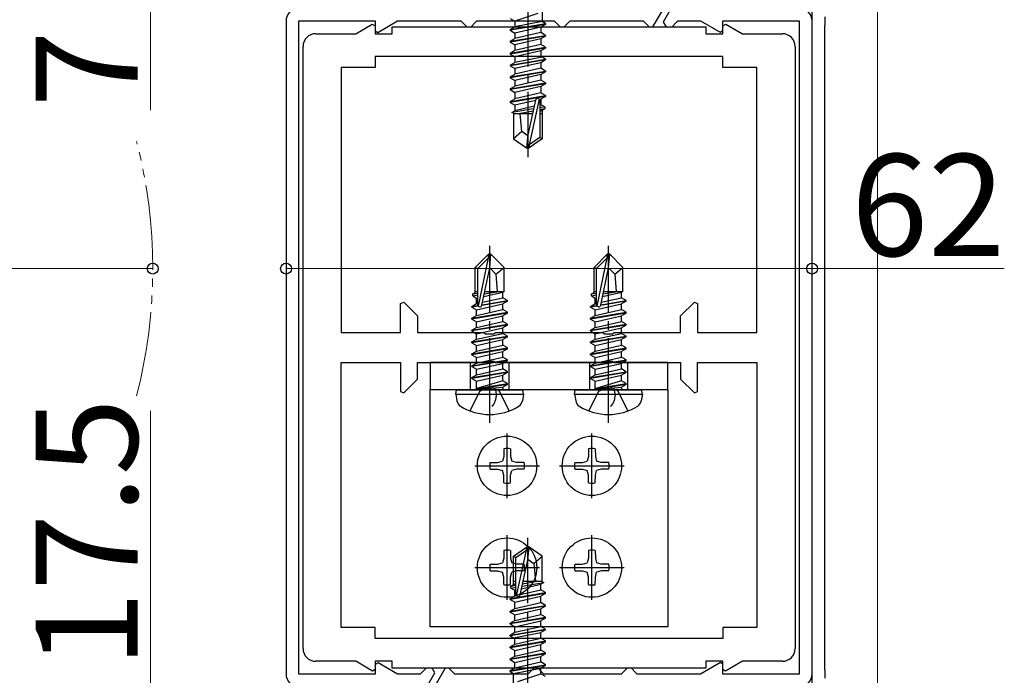
# Model space of a CAD drawing. Extents: x 105 to 1155, y 126 to 1688.
# Drawn here: x 239 to 355, y 507 to 585 of the extents above; entities that cross this region are included whole.
import ezdxf

# ---------------------------------------------------------------- set-up
doc = ezdxf.new("R2010")
doc.units = 0
for name, pattern in [('YCENTER_1', [13, 10, -1, 1, -1]), ('YDIVIDE_1', [15, 10, -1, 1, -1, 1, -1]), ('YHIDDEN_1', [4, 3, -1])]:
    doc.linetypes.add(name, pattern=pattern)
for name, color, linetype, lineweight in [('YKK_11', 7, 'CONTINUOUS', 30), ('YKK_12', 2, 'CONTINUOUS', 13), ('YKK_13', 4, 'CONTINUOUS', 30), ('YKK_D', 6, 'CONTINUOUS', 13), ('YSS_K', 3, 'CONTINUOUS', 13)]:
    doc.layers.add(name, color=color, linetype=linetype, lineweight=lineweight)
doc.styles.add('text-b', font='txt')

msp = doc.modelspace()

# ---------------------------------------------------------------- linework, layer by layer
at = {"layer": 'YKK_11'}
for p, q in [((313.55, 583.8), (314.62, 585.66)), ((315.7, 586), (314.76, 584.37)), ((270.3, 584.5), (270.3, 507.5)), ((271.8, 507.5), (271.8, 584.5)), ((271.8, 584.5), (280.8, 584.5)), ((280.8, 584.5), (280.8, 583.33)), ((281.1, 583.15), (283.43, 584.5)), ((283.43, 584.5), (290.9, 584.5)), ((290.9, 584.5), (291.1, 584.3)), ((291.1, 584.3), (291.6, 583.8)), ((292.1, 583.8), (292.6, 584.3)), ((292.6, 584.3), (292.8, 584.5)), ((292.8, 584.5), (301.9, 584.5)), ((301.9, 584.5), (302.1, 584.3)), ((302.1, 584.3), (302.6, 583.8)), ((303.1, 583.8), (303.6, 584.3)), ((303.6, 584.3), (303.8, 584.5)), ((303.8, 584.5), (312.4, 584.5)), ((312.4, 584.5), (312.6, 584.3)), ((312.6, 584.3), (313.1, 583.8)), ((314.76, 584.37), (315.09, 583.8)), ((315.8, 583.8), (316.3, 584.3)), ((316.3, 584.3), (316.5, 584.5)), ((316.5, 584.5), (319.17, 584.5)), ((319.17, 584.5), (321.46, 583.18)), ((321.8, 583.37), (321.8, 584.5)), ((321.8, 584.5), (330.8, 584.5)), ((330.8, 584.5), (330.8, 507.5)), ((332.3, 507.5), (332.3, 584.5)), ((280.8, 583.33), (281.1, 583.15)), ((291.6, 583.8), (292.1, 583.8)), ((302.6, 583.8), (303.1, 583.8)), ((313.1, 583.8), (313.55, 583.8)), ((315.09, 583.8), (315.8, 583.8)), ((321.46, 583.18), (321.8, 583.37)), ((281.14, 508.82), (280.8, 508.63)), ((280.8, 508.63), (280.8, 507.5)), ((283.43, 507.5), (281.14, 508.82)), ((321.5, 508.85), (319.17, 507.5)), ((321.8, 508.67), (321.5, 508.85)), ((321.8, 507.5), (321.8, 508.67)), ((280.8, 507.5), (271.8, 507.5)), ((286.1, 507.5), (283.43, 507.5)), ((286.3, 507.7), (286.1, 507.5)), ((286.8, 508.2), (286.3, 507.7)), ((287.51, 508.2), (286.8, 508.2)), ((286.9, 506), (287.84, 507.63)), ((287.84, 507.63), (287.51, 508.2)), ((289.05, 508.2), (287.98, 506.34)), ((289.5, 508.2), (289.05, 508.2)), ((290, 507.7), (289.5, 508.2)), ((290.2, 507.5), (290, 507.7)), ((298.8, 507.5), (290.2, 507.5)), ((299, 507.7), (298.8, 507.5)), ((299.5, 508.2), (299, 507.7)), ((300, 508.2), (299.5, 508.2)), ((300.5, 507.7), (300, 508.2)), ((300.7, 507.5), (300.5, 507.7)), ((309.8, 507.5), (300.7, 507.5)), ((310, 507.7), (309.8, 507.5)), ((310.5, 508.2), (310, 507.7)), ((311, 508.2), (310.5, 508.2)), ((311.5, 507.7), (311, 508.2)), ((311.7, 507.5), (311.5, 507.7)), ((319.17, 507.5), (311.7, 507.5)), ((330.8, 507.5), (321.8, 507.5))]:
    msp.add_line(p, q, dxfattribs=at)
at = {"layer": 'YKK_11', "linetype": 'ByBlock'}
for p, q in [((278.52, 583), (280.46, 584.12)), ((280.46, 584.12), (280.8, 583.93)), ((280.8, 583.93), (280.8, 583)), ((321.8, 583.93), (322.14, 584.12)), ((321.8, 583), (321.8, 583.93)), ((322.14, 584.12), (324.09, 583)), ((273.8, 583), (278.52, 583)), ((280.8, 583), (282.8, 583)), ((282.8, 583), (282.8, 583.8)), ((282.8, 583.8), (319.8, 583.8)), ((319.8, 583.8), (319.8, 583)), ((319.8, 583), (321.8, 583)), ((324.09, 583), (328.8, 583)), ((272.3, 510.5), (272.3, 581.5)), ((330.3, 581.5), (330.3, 510.5)), ((321.8, 580.3), (280.8, 580.3)), ((280.8, 580.3), (280.8, 579)), ((321.8, 579), (321.8, 580.3)), ((280.8, 579), (276.8, 579)), ((276.8, 579), (276.8, 547.75)), ((325.8, 579), (321.8, 579)), ((325.8, 547.75), (325.8, 579)), ((283.8, 551.2), (284.17, 551.35)), ((284.17, 551.35), (285.8, 549.72)), ((316.8, 549.72), (318.43, 551.35)), ((318.43, 551.35), (318.8, 551.2)), ((283.8, 547.75), (283.8, 551.2)), ((318.8, 551.2), (318.8, 547.75)), ((285.8, 549.72), (285.8, 547.75)), ((316.8, 547.75), (316.8, 549.72)), ((276.8, 547.75), (283.8, 547.75)), ((285.8, 547.75), (293.63, 547.75)), ((293.63, 547.75), (293.82, 547.61)), ((293.82, 547.61), (294.78, 547.61)), ((294.78, 547.61), (294.97, 547.75)), ((294.97, 547.75), (307.63, 547.75)), ((307.63, 547.75), (307.82, 547.61)), ((307.82, 547.61), (308.78, 547.61)), ((308.78, 547.61), (308.97, 547.75)), ((308.97, 547.75), (316.8, 547.75)), ((318.8, 547.75), (325.8, 547.75)), ((293.63, 544.25), (293.82, 544.39)), ((293.82, 544.39), (294.78, 544.39)), ((294.78, 544.39), (294.97, 544.25)), ((307.63, 544.25), (307.82, 544.39)), ((307.82, 544.39), (308.78, 544.39)), ((308.78, 544.39), (308.97, 544.25)), ((276.8, 513), (276.8, 544.25)), ((276.8, 544.25), (283.8, 544.25)), ((283.8, 544.25), (283.8, 540.8)), ((285.8, 542.28), (285.8, 544.25)), ((285.8, 544.25), (293.63, 544.25)), ((294.97, 544.25), (307.63, 544.25)), ((308.97, 544.25), (316.8, 544.25)), ((316.8, 544.25), (316.8, 542.28)), ((318.8, 540.8), (318.8, 544.25)), ((318.8, 544.25), (325.8, 544.25)), ((325.8, 544.25), (325.8, 513)), ((284.17, 540.65), (285.8, 542.28)), ((316.8, 542.28), (318.43, 540.65)), ((283.8, 540.8), (284.17, 540.65)), ((318.43, 540.65), (318.8, 540.8)), ((280.8, 513), (276.8, 513)), ((280.8, 511.7), (280.8, 513)), ((325.8, 513), (321.8, 513)), ((321.8, 513), (321.8, 511.7)), ((321.8, 511.7), (280.8, 511.7)), ((278.52, 509), (273.8, 509)), ((280.5, 507.85), (278.52, 509)), ((282.8, 509), (280.8, 509)), ((280.8, 509), (280.8, 508.03)), ((282.8, 508.2), (282.8, 509)), ((321.8, 509), (319.8, 509)), ((319.8, 509), (319.8, 508.2)), ((321.8, 508.03), (321.8, 509)), ((324.09, 509), (322.1, 507.85)), ((328.8, 509), (324.09, 509)), ((280.8, 508.03), (280.5, 507.85)), ((319.8, 508.2), (282.8, 508.2)), ((322.1, 507.85), (321.8, 508.03))]:
    msp.add_line(p, q, dxfattribs=at)
at = {"layer": 'YKK_11'}
for centre, start, end in [((271.8, 584.5), 90, 180), ((330.8, 584.5), 0, 90), ((271.8, 507.5), 180, 270), ((330.8, 507.5), 270, 0)]:
    msp.add_arc(centre, 1.5, start, end, dxfattribs=at)
at = {"layer": 'YKK_11', "linetype": 'ByBlock'}
for centre, start, end in [((273.8, 581.5), 90, 180), ((328.8, 581.5), 0, 90), ((273.8, 510.5), 180, 270), ((328.8, 510.5), 270, 0)]:
    msp.add_arc(centre, 1.5, start, end, dxfattribs=at)
at = {"layer": 'YKK_12', "linetype": 'YDIVIDE_1'}
msp.add_arc((194.58, 555.3), 60, 345.5225, 14.4775, dxfattribs=at)
at = {"layer": 'YKK_13', "linetype": 'YCENTER_1'}
for p, q in [((298.8, 589.15), (298.8, 568.44)), ((294.3, 537.1), (294.3, 558)), ((308.3, 537.1), (308.3, 558)), ((298.8, 502.85), (298.8, 523.56))]:
    msp.add_line(p, q, dxfattribs=at)
at = {"layer": 'YKK_13'}
for p, q in [((299.98, 585.37), (297.25, 584.48)), ((300.48, 586.02), (300.48, 584.44)), ((332.3, 506.06), (332.3, 585.94)), ((333.8, 585), (333.8, 584)), ((296.7, 584.8), (297.25, 584.48)), ((296.7, 583.5), (300.9, 584.2)), ((300.9, 584.1), (296.7, 583.4)), ((296.7, 583.5), (297.25, 583.82)), ((297.25, 584.48), (297.25, 583.82)), ((300.48, 584.44), (297.25, 583.82)), ((300.9, 584.1), (300.35, 583.78)), ((300.9, 584.2), (300.48, 584.44)), ((300.9, 584.2), (300.9, 584.1)), ((333.8, 508), (333.8, 584)), ((296.7, 583.5), (296.7, 583.4)), ((296.7, 583.4), (297.25, 583.08)), ((296.7, 582.1), (300.9, 582.8)), ((300.9, 582.7), (296.7, 582)), ((300.35, 583.78), (297.25, 583.08)), ((300.35, 583.12), (297.25, 582.42)), ((297.25, 583.08), (297.25, 582.42)), ((300.35, 583.78), (300.35, 583.12)), ((300.9, 582.8), (300.35, 583.12)), ((300.9, 582.7), (300.35, 582.38)), ((300.9, 582.8), (300.9, 582.7)), ((296.7, 582.1), (297.25, 582.42)), ((296.7, 582.1), (296.7, 582)), ((296.7, 582), (297.25, 581.68)), ((300.35, 582.38), (297.25, 581.68)), ((300.35, 581.72), (297.25, 581.02)), ((297.25, 581.68), (297.25, 581.02)), ((300.35, 582.38), (300.35, 581.72)), ((300.9, 581.4), (300.35, 581.72)), ((296.7, 580.7), (300.9, 581.4)), ((300.9, 581.3), (296.7, 580.6)), ((296.7, 580.7), (297.25, 581.02)), ((296.7, 580.7), (297.12, 580.94)), ((296.7, 580.7), (296.7, 580.6)), ((296.7, 580.7), (296.7, 580.6)), ((296.7, 580.6), (297.25, 580.28)), ((296.7, 580.6), (297.25, 580.28)), ((300.35, 580.98), (297.25, 580.28)), ((300.9, 581.3), (300.35, 580.98)), ((300.35, 580.98), (300.35, 580.22)), ((300.9, 581.4), (300.9, 581.3)), ((296.7, 579.3), (300.9, 580)), ((300.9, 579.9), (296.7, 579.2)), ((296.7, 579.3), (297.25, 579.62)), ((296.7, 579.3), (296.7, 579.2)), ((296.7, 579.2), (297.25, 578.88)), ((297.25, 580.28), (297.25, 579.62)), ((300.48, 580.24), (297.25, 579.62)), ((300.35, 579.58), (297.25, 578.88)), ((300.9, 579.9), (300.35, 579.58)), ((300.35, 579.58), (300.35, 578.92)), ((300.9, 580), (300.48, 580.24)), ((300.9, 580), (300.9, 579.9)), ((296.7, 577.9), (300.9, 578.6)), ((300.9, 578.5), (296.7, 577.8)), ((296.7, 577.9), (297.25, 578.22)), ((300.35, 578.92), (297.25, 578.22)), ((297.25, 578.88), (297.25, 578.22)), ((300.35, 578.18), (297.25, 577.48)), ((300.9, 578.6), (300.35, 578.92)), ((300.9, 578.5), (300.35, 578.18)), ((300.35, 578.18), (300.35, 577.52)), ((300.9, 578.6), (300.9, 578.5)), ((296.7, 577.9), (296.7, 577.8)), ((296.7, 577.8), (297.25, 577.48)), ((296.7, 576.5), (300.9, 577.2)), ((300.9, 577.1), (296.7, 576.4)), ((300.35, 577.52), (297.25, 576.82)), ((297.25, 577.48), (297.25, 576.82)), ((300.9, 577.2), (300.35, 577.52)), ((300.9, 577.1), (300.35, 576.78)), ((300.9, 577.2), (300.9, 577.1)), ((296.7, 576.5), (297.25, 576.82)), ((296.7, 576.5), (296.7, 576.4)), ((296.7, 576.4), (297.25, 576.08)), ((296.7, 575), (300.9, 575.7)), ((300.35, 576.78), (297.25, 576.08)), ((297.25, 576.08), (297.25, 575.32)), ((300.35, 576.02), (297.25, 575.32)), ((300.35, 576.78), (300.35, 576.02)), ((300.9, 575.7), (300.35, 576.02)), ((300.9, 575.7), (300.9, 575.6)), ((300.9, 575.6), (296.7, 574.9)), ((296.7, 575), (297.25, 575.32)), ((296.7, 575), (296.7, 574.9)), ((296.7, 574.9), (297.25, 574.58)), ((299.71, 575.14), (297.25, 574.58)), ((297.25, 574.58), (297.25, 573.92)), ((299.71, 575.16), (298.8, 571.06)), ((300.14, 575.26), (298.95, 569.91)), ((300.35, 575.28), (300.16, 575.24)), ((300.2, 575.1), (300.2, 570.76)), ((300.35, 574.62), (300.2, 574.58)), ((300.9, 575.6), (300.35, 575.28)), ((300.35, 575.28), (300.35, 574.62)), ((300.8, 574.36), (300.35, 574.62)), ((299.48, 574.14), (296.9, 573.72)), ((296.9, 573.72), (297.25, 573.92)), ((297.1, 573.62), (296.9, 573.72)), ((297.1, 573.62), (297.1, 570.6)), ((299.34, 573.55), (297.1, 573.55)), ((299.55, 574.44), (297.25, 573.92)), ((299.42, 573.87), (297.75, 573.55)), ((298.1, 571.45), (297.9, 573.55)), ((300.8, 574.36), (300.2, 574.26)), ((300.8, 574.14), (300.2, 574.03)), ((300.35, 573.88), (300.2, 573.85)), ((300.5, 573.55), (300.2, 573.55)), ((300.8, 574.14), (300.35, 573.88)), ((300.5, 573.97), (300.5, 570.6)), ((300.8, 574.36), (300.8, 574.14)), ((298.1, 571.45), (297.1, 570.6)), ((298.8, 570.95), (298.1, 571.45)), ((298.8, 571.06), (298.65, 569.55)), ((298.8, 571.06), (298.8, 569.55)), ((297.1, 570.6), (298.65, 569.55)), ((300.2, 570.76), (298.95, 569.91)), ((300.5, 570.6), (298.95, 569.55)), ((298.95, 569.91), (298.95, 569.55)), ((300.5, 570.6), (300.2, 570.76)), ((298.65, 569.55), (298.95, 569.55)), ((294.15, 557), (292.6, 555.45)), ((292.9, 555.33), (294.15, 556.58)), ((292.97, 550.88), (294.15, 556.58)), ((294.45, 557), (294.15, 557)), ((294.15, 556.58), (294.15, 557)), ((294.3, 555.38), (294.3, 557)), ((294.3, 555.38), (294.45, 557)), ((294.45, 557), (296, 555.45)), ((308.15, 557), (306.6, 555.45)), ((306.9, 555.33), (308.15, 556.58)), ((306.97, 550.88), (308.15, 556.58)), ((308.45, 557), (308.15, 557)), ((308.15, 556.58), (308.15, 557)), ((308.3, 555.38), (308.3, 557)), ((308.3, 555.38), (308.45, 557)), ((308.45, 557), (310, 555.45)), ((292.6, 552.48), (292.6, 555.45)), ((292.6, 555.45), (292.9, 555.33)), ((292.9, 551.05), (292.9, 555.33)), ((293.39, 550.99), (294.3, 555.38)), ((294.3, 555.38), (295.04, 554.65)), ((295.04, 554.65), (296, 555.45)), ((296, 552.6), (296, 555.45)), ((306.6, 552.48), (306.6, 555.45)), ((306.6, 555.45), (306.9, 555.33)), ((306.9, 551.05), (306.9, 555.33)), ((307.39, 550.99), (308.3, 555.38)), ((308.3, 555.38), (309.04, 554.65)), ((309.04, 554.65), (310, 555.45)), ((310, 552.6), (310, 555.45)), ((295.04, 554.65), (295.2, 552.6)), ((309.04, 554.65), (309.2, 552.6)), ((292.3, 552.31), (292.6, 552.48)), ((292.6, 552.6), (292.9, 552.6)), ((293.61, 552.03), (295.85, 552.53)), ((293.67, 552.32), (295.38, 552.6)), ((293.72, 552.58), (293.81, 552.6)), ((293.72, 552.6), (296, 552.6)), ((296, 552.6), (295.85, 552.53)), ((295.85, 551.87), (295.85, 552.53)), ((306.3, 552.31), (306.6, 552.48)), ((306.6, 552.6), (306.9, 552.6)), ((307.61, 552.03), (309.85, 552.53)), ((307.67, 552.32), (309.38, 552.6)), ((307.72, 552.58), (307.81, 552.6)), ((307.72, 552.6), (310, 552.6)), ((310, 552.6), (309.85, 552.53)), ((309.85, 551.87), (309.85, 552.53)), ((292.3, 552.31), (292.9, 552.42)), ((292.3, 552.09), (292.3, 552.31)), ((292.3, 552.09), (292.9, 552.19)), ((292.3, 552.09), (292.75, 551.83)), ((292.75, 551.83), (292.9, 551.87)), ((292.75, 551.17), (292.75, 551.83)), ((296.4, 551.45), (293.38, 550.95)), ((293.4, 551.05), (296.4, 551.55)), ((293.46, 551.33), (295.85, 551.87)), ((296.4, 551.55), (295.85, 551.87)), ((296.4, 551.45), (295.85, 551.13)), ((296.4, 551.45), (296.4, 551.55)), ((306.3, 552.31), (306.9, 552.42)), ((306.3, 552.09), (306.3, 552.31)), ((306.3, 552.09), (306.9, 552.19)), ((306.3, 552.09), (306.75, 551.83)), ((306.75, 551.83), (306.9, 551.87)), ((306.75, 551.17), (306.75, 551.83)), ((310.4, 551.45), (307.38, 550.95)), ((307.4, 551.05), (310.4, 551.55)), ((307.46, 551.33), (309.85, 551.87)), ((310.4, 551.55), (309.85, 551.87)), ((310.4, 551.45), (309.85, 551.13)), ((310.4, 551.45), (310.4, 551.55)), ((292.2, 550.85), (292.75, 551.17)), ((292.2, 550.85), (292.91, 550.97)), ((292.97, 550.88), (292.2, 550.75)), ((292.2, 550.75), (292.2, 550.85)), ((292.2, 550.75), (292.75, 550.43)), ((292.2, 549.45), (296.4, 550.15)), ((292.75, 551.17), (292.9, 551.2)), ((292.75, 550.43), (295.85, 551.13)), ((292.75, 549.77), (295.85, 550.47)), ((292.75, 549.77), (292.75, 550.43)), ((295.85, 550.47), (295.85, 551.13)), ((296.4, 550.15), (295.85, 550.47)), ((296.4, 550.05), (296.4, 550.15)), ((306.2, 550.85), (306.75, 551.17)), ((306.2, 550.85), (306.91, 550.97)), ((306.97, 550.88), (306.2, 550.75)), ((306.2, 550.75), (306.2, 550.85)), ((306.2, 550.75), (306.75, 550.43)), ((306.2, 549.45), (310.4, 550.15)), ((306.75, 551.17), (306.9, 551.2)), ((306.75, 550.43), (309.85, 551.13)), ((306.75, 549.77), (309.85, 550.47)), ((306.75, 549.77), (306.75, 550.43)), ((309.85, 550.47), (309.85, 551.13)), ((310.4, 550.15), (309.85, 550.47)), ((310.4, 550.05), (310.4, 550.15)), ((296.4, 550.05), (292.2, 549.35)), ((292.2, 549.45), (292.75, 549.77)), ((292.2, 549.35), (292.2, 549.45)), ((292.2, 549.35), (292.75, 549.03)), ((292.75, 549.03), (295.85, 549.73)), ((292.75, 548.37), (295.85, 549.07)), ((292.75, 548.37), (292.75, 549.03)), ((296.4, 550.05), (295.85, 549.73)), ((295.85, 549.07), (295.85, 549.73)), ((296.4, 548.75), (295.85, 549.07)), ((310.4, 550.05), (306.2, 549.35)), ((306.2, 549.45), (306.75, 549.77)), ((306.2, 549.35), (306.2, 549.45)), ((306.2, 549.35), (306.75, 549.03)), ((306.75, 549.03), (309.85, 549.73)), ((306.75, 548.37), (309.85, 549.07)), ((306.75, 548.37), (306.75, 549.03)), ((310.4, 550.05), (309.85, 549.73)), ((309.85, 549.07), (309.85, 549.73)), ((310.4, 548.75), (309.85, 549.07)), ((292.2, 548.05), (296.4, 548.75)), ((296.4, 548.65), (292.2, 547.95)), ((292.2, 548.05), (292.75, 548.37)), ((292.2, 547.95), (292.2, 548.05)), ((292.2, 547.95), (292.75, 547.63)), ((292.75, 547.63), (295.85, 548.33)), ((296.4, 548.65), (295.85, 548.33)), ((295.85, 547.67), (295.85, 548.33)), ((296.4, 548.65), (296.4, 548.75)), ((306.2, 548.05), (310.4, 548.75)), ((310.4, 548.65), (306.2, 547.95)), ((306.2, 548.05), (306.75, 548.37)), ((306.2, 547.95), (306.2, 548.05)), ((306.2, 547.95), (306.75, 547.63)), ((306.75, 547.63), (309.85, 548.33)), ((310.4, 548.65), (309.85, 548.33)), ((309.85, 547.67), (309.85, 548.33)), ((310.4, 548.65), (310.4, 548.75)), ((292.2, 546.65), (296.4, 547.35)), ((296.4, 547.25), (292.2, 546.55)), ((292.2, 546.65), (292.75, 546.97)), ((292.75, 546.97), (295.85, 547.67)), ((292.75, 546.97), (292.75, 547.63)), ((292.75, 546.23), (295.85, 546.93)), ((296.4, 547.35), (295.85, 547.67)), ((296.4, 547.25), (295.85, 546.93)), ((295.85, 546.27), (295.85, 546.93)), ((296.4, 547.25), (296.4, 547.35)), ((306.2, 546.65), (310.4, 547.35)), ((310.4, 547.25), (306.2, 546.55)), ((306.2, 546.65), (306.75, 546.97)), ((306.75, 546.97), (309.85, 547.67)), ((306.75, 546.97), (306.75, 547.63)), ((306.75, 546.23), (309.85, 546.93)), ((310.4, 547.35), (309.85, 547.67)), ((310.4, 547.25), (309.85, 546.93)), ((309.85, 546.27), (309.85, 546.93)), ((310.4, 547.25), (310.4, 547.35)), ((292.2, 546.55), (292.2, 546.65)), ((292.2, 546.55), (292.75, 546.23)), ((292.2, 545.25), (296.4, 545.95)), ((296.4, 545.85), (292.2, 545.15)), ((292.2, 545.25), (292.75, 545.57)), ((292.75, 545.57), (295.85, 546.27)), ((292.75, 545.57), (292.75, 546.23)), ((292.75, 544.83), (295.85, 545.53)), ((296.4, 545.95), (295.85, 546.27)), ((296.4, 545.85), (295.85, 545.53)), ((295.85, 544.87), (295.85, 545.53)), ((296.4, 545.85), (296.4, 545.95)), ((306.2, 546.55), (306.2, 546.65)), ((306.2, 546.55), (306.75, 546.23)), ((306.2, 545.25), (310.4, 545.95)), ((310.4, 545.85), (306.2, 545.15)), ((306.2, 545.25), (306.75, 545.57)), ((306.75, 545.57), (309.85, 546.27)), ((306.75, 545.57), (306.75, 546.23)), ((306.75, 544.83), (309.85, 545.53)), ((310.4, 545.95), (309.85, 546.27)), ((310.4, 545.85), (309.85, 545.53)), ((309.85, 544.87), (309.85, 545.53)), ((310.4, 545.85), (310.4, 545.95)), ((292.2, 545.15), (292.2, 545.25)), ((292.2, 545.15), (292.75, 544.83)), ((292.2, 543.85), (296.4, 544.55)), ((296.4, 544.45), (292.2, 543.75)), ((292.75, 544.17), (295.85, 544.87)), ((292.75, 544.17), (292.75, 544.83)), ((296.4, 544.55), (295.85, 544.87)), ((296.4, 544.45), (295.85, 544.13)), ((296.4, 544.45), (296.4, 544.55)), ((306.2, 545.15), (306.2, 545.25)), ((306.2, 545.15), (306.75, 544.83)), ((306.2, 543.85), (310.4, 544.55)), ((310.4, 544.45), (306.2, 543.75)), ((306.75, 544.17), (309.85, 544.87)), ((306.75, 544.17), (306.75, 544.83)), ((310.4, 544.55), (309.85, 544.87)), ((310.4, 544.45), (309.85, 544.13)), ((310.4, 544.45), (310.4, 544.55)), ((287.3, 544.25), (287.3, 541.05)), ((315.3, 544.25), (287.3, 544.25)), ((292.05, 541.05), (292.05, 544.25)), ((292.2, 543.85), (292.75, 544.17)), ((292.2, 543.75), (292.2, 543.85)), ((292.2, 543.75), (292.75, 543.43)), ((292.75, 543.43), (295.85, 544.13)), ((292.75, 542.77), (295.85, 543.47)), ((292.75, 542.77), (292.75, 543.43)), ((295.85, 543.47), (295.85, 544.13)), ((296.4, 543.15), (295.85, 543.47)), ((296.55, 544.25), (296.55, 541.05)), ((306.05, 544.25), (306.05, 541.05)), ((306.2, 543.85), (306.75, 544.17)), ((306.2, 543.75), (306.2, 543.85)), ((306.2, 543.75), (306.75, 543.43)), ((306.75, 543.43), (309.85, 544.13)), ((306.75, 542.77), (309.85, 543.47)), ((306.75, 542.77), (306.75, 543.43)), ((309.85, 543.47), (309.85, 544.13)), ((310.4, 543.15), (309.85, 543.47)), ((310.55, 544.25), (310.55, 541.05)), ((315.3, 541.05), (315.3, 544.25)), ((292.2, 542.45), (296.4, 543.15)), ((296.4, 543.05), (292.2, 542.35)), ((292.2, 542.45), (292.75, 542.77)), ((292.2, 542.35), (292.2, 542.45)), ((292.2, 542.35), (292.75, 542.03)), ((292.75, 542.03), (295.85, 542.73)), ((292.75, 541.2), (292.75, 542.03)), ((295.85, 542.07), (292.8, 541.15)), ((296.4, 543.05), (295.85, 542.73)), ((295.85, 542.07), (295.85, 542.73)), ((296.4, 541.75), (295.85, 542.07)), ((296.4, 543.05), (296.4, 543.15)), ((306.2, 542.45), (310.4, 543.15)), ((310.4, 543.05), (306.2, 542.35)), ((306.2, 542.45), (306.75, 542.77)), ((306.2, 542.35), (306.2, 542.45)), ((306.2, 542.35), (306.75, 542.03)), ((306.75, 542.03), (309.85, 542.73)), ((306.75, 541.2), (306.75, 542.03)), ((309.85, 542.07), (306.8, 541.15)), ((310.4, 543.05), (309.85, 542.73)), ((309.85, 542.07), (309.85, 542.73)), ((310.4, 541.75), (309.85, 542.07)), ((310.4, 543.05), (310.4, 543.15)), ((287.3, 513.05), (287.3, 541.05)), ((287.3, 541.05), (315.3, 541.05)), ((290.3, 540.5), (290.39, 541)), ((290.39, 541), (298.21, 541)), ((292.8, 541.15), (296.4, 541.75)), ((296.4, 541.65), (292.8, 541.05)), ((292.8, 541.05), (295.85, 541.33)), ((292.8, 541.05), (292.8, 541.15)), ((295.1, 540.5), (295.01, 541)), ((296.4, 541.65), (295.85, 541.33)), ((295.85, 541.2), (295.85, 541.33)), ((296.4, 541.65), (296.4, 541.75)), ((296.4, 541.65), (296.4, 541.75)), ((298.3, 540.5), (298.21, 541)), ((304.3, 540.5), (304.39, 541)), ((304.39, 541), (312.21, 541)), ((306.8, 541.15), (310.4, 541.75)), ((310.4, 541.65), (306.8, 541.05)), ((306.8, 541.05), (309.85, 541.33)), ((306.8, 541.05), (306.8, 541.15)), ((309.1, 540.5), (309.01, 541)), ((310.4, 541.65), (309.85, 541.33)), ((309.85, 541.2), (309.85, 541.33)), ((310.4, 541.65), (310.4, 541.75)), ((310.4, 541.65), (310.4, 541.75)), ((312.3, 540.5), (312.21, 541)), ((315.3, 541.05), (315.3, 513.05)), ((290.3, 540.5), (290.44, 539.7)), ((290.3, 540.5), (298.3, 540.5)), ((295.1, 540.5), (294.96, 539.7)), ((298.3, 540.5), (298.16, 539.7)), ((304.3, 540.5), (304.44, 539.7)), ((304.3, 540.5), (312.3, 540.5)), ((309.1, 540.5), (308.96, 539.7)), ((312.3, 540.5), (312.16, 539.7)), ((296.35, 528.24), (296.35, 535.86)), ((306.35, 528.24), (306.35, 535.86)), ((295.96, 534.06), (295.95, 533.16)), ((296.74, 534.06), (296.76, 533.16)), ((305.96, 534.06), (305.95, 533.16)), ((306.74, 534.06), (306.76, 533.16)), ((295.95, 533.16), (295.8, 532.6)), ((296.76, 533.16), (296.9, 532.6)), ((305.95, 533.16), (305.8, 532.6)), ((306.76, 533.16), (306.9, 532.6)), ((292.54, 532.05), (300.16, 532.05)), ((294.34, 532.44), (295.24, 532.45)), ((294.34, 531.66), (295.24, 531.65)), ((295.24, 532.45), (295.8, 532.6)), ((295.24, 531.65), (295.8, 531.5)), ((297.46, 532.45), (296.9, 532.6)), ((297.46, 531.65), (296.9, 531.5)), ((298.36, 532.44), (297.46, 532.45)), ((298.36, 531.66), (297.46, 531.65)), ((302.54, 532.05), (310.16, 532.05)), ((304.34, 532.44), (305.24, 532.45)), ((304.34, 531.66), (305.24, 531.65)), ((305.24, 532.45), (305.8, 532.6)), ((305.24, 531.65), (305.8, 531.5)), ((307.46, 532.45), (306.9, 532.6)), ((307.46, 531.65), (306.9, 531.5)), ((308.36, 532.44), (307.46, 532.45)), ((308.36, 531.66), (307.46, 531.65)), ((295.95, 530.94), (295.8, 531.5)), ((295.96, 530.04), (295.95, 530.94)), ((296.74, 530.04), (296.76, 530.94)), ((296.76, 530.94), (296.9, 531.5)), ((305.95, 530.94), (305.8, 531.5)), ((305.96, 530.04), (305.95, 530.94)), ((306.74, 530.04), (306.76, 530.94)), ((306.76, 530.94), (306.9, 531.5)), ((296.35, 516.24), (296.35, 523.86)), ((306.35, 516.24), (306.35, 523.86)), ((297.1, 521.4), (298.65, 522.45)), ((298.95, 522.45), (298.65, 522.45)), ((298.65, 522.09), (298.65, 522.45)), ((298.8, 520.94), (298.8, 522.45)), ((298.8, 520.94), (298.95, 522.45)), ((300.5, 521.4), (298.95, 522.45)), ((295.95, 521.16), (295.8, 520.6)), ((295.96, 522.06), (295.95, 521.16)), ((296.74, 522.06), (296.76, 521.16)), ((296.76, 521.16), (296.9, 520.6)), ((297.1, 518.03), (297.1, 521.4)), ((297.1, 521.4), (297.4, 521.24)), ((297.4, 521.24), (298.65, 522.09)), ((297.4, 516.9), (297.4, 521.24)), ((297.46, 516.74), (298.65, 522.09)), ((299.5, 520.55), (300.5, 521.4)), ((300.5, 518.38), (300.5, 521.4)), ((305.95, 521.16), (305.8, 520.6)), ((305.96, 522.06), (305.95, 521.16)), ((306.74, 522.06), (306.76, 521.16)), ((306.76, 521.16), (306.9, 520.6)), ((292.54, 520.05), (300.16, 520.05)), ((294.34, 520.44), (295.24, 520.45)), ((295.24, 520.45), (295.8, 520.6)), ((297.46, 520.45), (296.9, 520.6)), ((298.36, 520.44), (297.46, 520.45)), ((297.89, 516.84), (298.8, 520.94)), ((298.8, 521.05), (299.5, 520.55)), ((299.5, 520.55), (299.7, 518.45)), ((302.54, 520.05), (310.16, 520.05)), ((304.34, 520.44), (305.24, 520.45)), ((305.24, 520.45), (305.8, 520.6)), ((307.46, 520.45), (306.9, 520.6)), ((308.36, 520.44), (307.46, 520.45)), ((294.34, 519.66), (295.24, 519.65)), ((295.24, 519.65), (295.8, 519.5)), ((295.95, 518.94), (295.8, 519.5)), ((295.96, 518.04), (295.95, 518.94)), ((296.74, 518.04), (296.76, 518.94)), ((296.76, 518.94), (296.9, 519.5)), ((297.46, 519.65), (296.9, 519.5)), ((298.36, 519.66), (297.46, 519.65)), ((304.34, 519.66), (305.24, 519.65)), ((305.24, 519.65), (305.8, 519.5)), ((305.95, 518.94), (305.8, 519.5)), ((305.96, 518.04), (305.95, 518.94)), ((306.74, 518.04), (306.76, 518.94)), ((306.76, 518.94), (306.9, 519.5)), ((307.46, 519.65), (306.9, 519.5)), ((308.36, 519.66), (307.46, 519.65)), ((296.8, 517.86), (297.25, 518.12)), ((296.8, 517.86), (297.4, 517.97)), ((296.8, 517.64), (296.8, 517.86)), ((296.8, 517.64), (297.4, 517.74)), ((297.1, 518.45), (297.4, 518.45)), ((297.25, 518.12), (297.4, 518.15)), ((298.05, 517.56), (300.35, 518.08)), ((298.12, 517.86), (300.7, 518.28)), ((298.18, 518.13), (299.85, 518.45)), ((298.26, 518.45), (300.5, 518.45)), ((300.7, 518.28), (300.35, 518.08)), ((300.35, 517.42), (300.35, 518.08)), ((300.5, 518.38), (300.7, 518.28)), ((296.7, 516.4), (300.9, 517.1)), ((300.9, 517), (296.7, 516.3)), ((296.7, 516.4), (297.25, 516.72)), ((296.8, 517.64), (297.25, 517.38)), ((297.25, 517.38), (297.4, 517.42)), ((297.25, 516.72), (297.25, 517.38)), ((297.25, 516.72), (297.44, 516.76)), ((297.25, 515.98), (300.35, 516.68)), ((297.9, 516.86), (300.35, 517.42)), ((300.9, 517.1), (300.35, 517.42)), ((300.9, 517), (300.35, 516.68)), ((300.35, 515.92), (300.35, 516.68)), ((300.9, 517), (300.9, 517.1)), ((296.7, 516.3), (296.7, 516.4)), ((296.7, 516.3), (297.25, 515.98)), ((296.7, 514.9), (300.9, 515.6)), ((300.9, 515.5), (296.7, 514.8)), ((297.25, 515.22), (297.25, 515.98)), ((297.25, 515.22), (300.35, 515.92)), ((300.9, 515.6), (300.35, 515.92)), ((300.9, 515.5), (300.35, 515.18)), ((300.9, 515.5), (300.9, 515.6)), ((296.7, 514.9), (297.25, 515.22)), ((296.7, 514.8), (296.7, 514.9)), ((296.7, 514.8), (297.25, 514.48)), ((296.7, 513.5), (300.9, 514.2)), ((297.25, 514.48), (300.35, 515.18)), ((297.25, 513.82), (300.35, 514.52)), ((297.25, 513.82), (297.25, 514.48)), ((300.35, 514.52), (300.35, 515.18)), ((300.9, 514.2), (300.35, 514.52)), ((300.9, 514.1), (300.9, 514.2)), ((315.3, 513.05), (287.3, 513.05)), ((300.9, 514.1), (296.7, 513.4)), ((296.7, 513.5), (297.25, 513.82)), ((296.7, 513.4), (296.7, 513.5)), ((296.7, 513.4), (297.25, 513.08)), ((297.25, 513.08), (300.35, 513.78)), ((297.25, 512.42), (300.35, 513.12)), ((297.25, 512.42), (297.25, 513.08)), ((300.9, 514.1), (300.35, 513.78)), ((300.35, 513.12), (300.35, 513.78)), ((300.9, 512.8), (300.35, 513.12)), ((296.7, 512.1), (300.9, 512.8)), ((300.9, 512.7), (296.7, 512)), ((296.7, 512.1), (297.25, 512.42)), ((296.7, 512), (296.7, 512.1)), ((296.7, 512), (297.12, 511.76)), ((297.12, 511.76), (300.35, 512.38)), ((300.9, 512.7), (300.35, 512.38)), ((300.35, 511.72), (300.35, 512.38)), ((300.9, 512.7), (300.9, 512.8)), ((296.7, 510.7), (300.9, 511.4)), ((300.9, 511.3), (296.7, 510.6)), ((296.7, 510.7), (297.25, 511.02)), ((296.7, 510.6), (296.7, 510.7)), ((297.25, 511.02), (297.25, 511.78)), ((297.25, 511.02), (300.35, 511.72)), ((297.25, 510.28), (300.35, 510.98)), ((300.9, 511.4), (300.35, 511.72)), ((300.9, 511.4), (300.35, 511.72)), ((300.9, 511.3), (300.35, 510.98)), ((300.35, 510.32), (300.35, 510.98)), ((300.9, 511.3), (300.48, 511.06)), ((300.9, 511.3), (300.9, 511.4)), ((300.9, 511.3), (300.9, 511.4)), ((296.7, 510.6), (297.25, 510.28)), ((296.7, 509.3), (300.9, 510)), ((300.9, 509.9), (296.7, 509.2)), ((296.7, 509.3), (297.25, 509.62)), ((297.25, 509.62), (300.35, 510.32)), ((297.25, 509.62), (297.25, 510.28)), ((297.25, 508.88), (300.35, 509.58)), ((300.9, 510), (300.35, 510.32)), ((300.9, 509.9), (300.35, 509.58)), ((300.35, 508.92), (300.35, 509.58)), ((300.9, 509.9), (300.9, 510)), ((296.7, 509.2), (296.7, 509.3)), ((296.7, 509.2), (297.25, 508.88)), ((296.7, 507.9), (300.9, 508.6)), ((300.9, 508.5), (296.7, 507.8)), ((297.25, 508.22), (300.35, 508.92)), ((297.25, 508.22), (297.25, 508.88)), ((300.9, 508.6), (300.35, 508.92)), ((300.9, 508.5), (300.35, 508.18)), ((300.9, 508.5), (300.9, 508.6)), ((296.7, 507.9), (297.25, 508.22)), ((296.7, 507.8), (296.7, 507.9)), ((296.7, 507.8), (297.12, 507.56)), ((297.12, 507.56), (300.35, 508.18)), ((297.12, 505.98), (297.12, 507.56)), ((297.62, 506.63), (300.35, 507.52)), ((300.35, 507.52), (300.35, 508.18)), ((300.9, 507.2), (300.35, 507.52)), ((333.8, 508), (333.8, 507))]:
    msp.add_line(p, q, dxfattribs=at)
at = {"layer": 'YKK_13', "linetype": 'YHIDDEN_1'}
for p, q in [((293.16, 540.84), (294.3, 541.45)), ((295.45, 540.84), (294.3, 541.45)), ((307.16, 540.84), (308.3, 541.45)), ((309.45, 540.84), (308.3, 541.45)), ((292, 538.52), (293.16, 540.84)), ((296.6, 538.52), (295.45, 540.84)), ((306, 538.52), (307.16, 540.84)), ((310.6, 538.52), (309.45, 540.84))]:
    msp.add_line(p, q, dxfattribs=at)
at = {"layer": 'YKK_13'}
for centre in [(296.35, 532.05), (306.35, 532.05), (296.35, 520.05), (306.35, 520.05)]:
    msp.add_circle(centre, 3.5, dxfattribs=at)
for centre, radius, start, end in [((299.95, 575.1), 0.248, 0, 167.191), ((293.15, 551.05), 0.248, 180, 347.191), ((307.15, 551.05), 0.248, 180, 347.191), ((292.55, 541.2), 0.2, 270, 0), ((296.05, 541.2), 0.2, 180, 270), ((306.55, 541.2), 0.2, 270, 0), ((310.05, 541.2), 0.2, 180, 270), ((291.33, 539.85), 0.9, 190, 237.9441), ((294.3, 544.6), 6.5, 237.9441, 302.0559), ((294.07, 539.85), 0.9, 302.0559, 350), ((297.27, 539.85), 0.9, 302.0559, 350), ((305.33, 539.85), 0.9, 190, 237.9441), ((308.3, 544.6), 6.5, 237.9441, 302.0559), ((308.07, 539.85), 0.9, 302.0559, 350), ((311.27, 539.85), 0.9, 302.0559, 350), ((296.35, 532.05), 2.05, 79.0552, 100.9448), ((306.35, 532.05), 2.05, 79.0552, 100.9448), ((296.35, 532.05), 2.05, 169.0552, 190.9448), ((296.35, 532.05), 2.05, 349.0552, 10.9448), ((306.35, 532.05), 2.05, 169.0552, 190.9448), ((306.35, 532.05), 2.05, 349.0552, 10.9448), ((296.35, 532.05), 2.05, 259.0552, 280.9448), ((306.35, 532.05), 2.05, 259.0552, 280.9448), ((296.35, 520.05), 2.05, 79.0552, 100.9448), ((306.35, 520.05), 2.05, 79.0552, 100.9448), ((296.35, 520.05), 2.05, 169.0552, 190.9448), ((296.35, 520.05), 2.05, 349.0552, 10.9448), ((306.35, 520.05), 2.05, 169.0552, 190.9448), ((306.35, 520.05), 2.05, 349.0552, 10.9448), ((296.35, 520.05), 2.05, 259.0552, 280.9448), ((306.35, 520.05), 2.05, 259.0552, 280.9448), ((297.65, 516.9), 0.248, 180, 347.191)]:
    msp.add_arc(centre, radius, start, end, dxfattribs=at)
at = {"layer": 'YKK_D'}
for p, q in [((254.3, 586), (254.3, 573.97)), ((270.3, 583.5), (270.3, 554.3)), ((332.3, 583.5), (332.3, 554.3)), ((254.58, 555.3), (222, 555.3)), ((270.3, 555.3), (332.3, 555.3)), ((332.3, 555.3), (354.96, 555.3)), ((254.3, 506), (254.3, 538.55))]:
    msp.add_line(p, q, dxfattribs=at)
at = {"layer": 'YKK_D', "linetype": 'ByBlock', "lineweight": -2}
for centre in [(254.58, 555.3), (270.3, 555.3), (332.3, 555.3)]:
    msp.add_circle(centre, 0.637, dxfattribs=at)
at = {"layer": 'YSS_K'}
msp.add_line((340, 785, 0), (340, 425.96, 0), dxfattribs=at)

# ---------------------------------------------------------------- texts
at = {"layer": 'YKK_D', "style": 'text-b'}
for s, p in [('7', (252.8, 574.31)), ('17.5', (252.8, 508.21))]:
    msp.add_text(s, height=12, rotation=90, dxfattribs=at).set_placement(p)
msp.add_text('62', height=12, dxfattribs=at).set_placement((336.9, 556.8))

doc.saveas('drawing.dxf')
